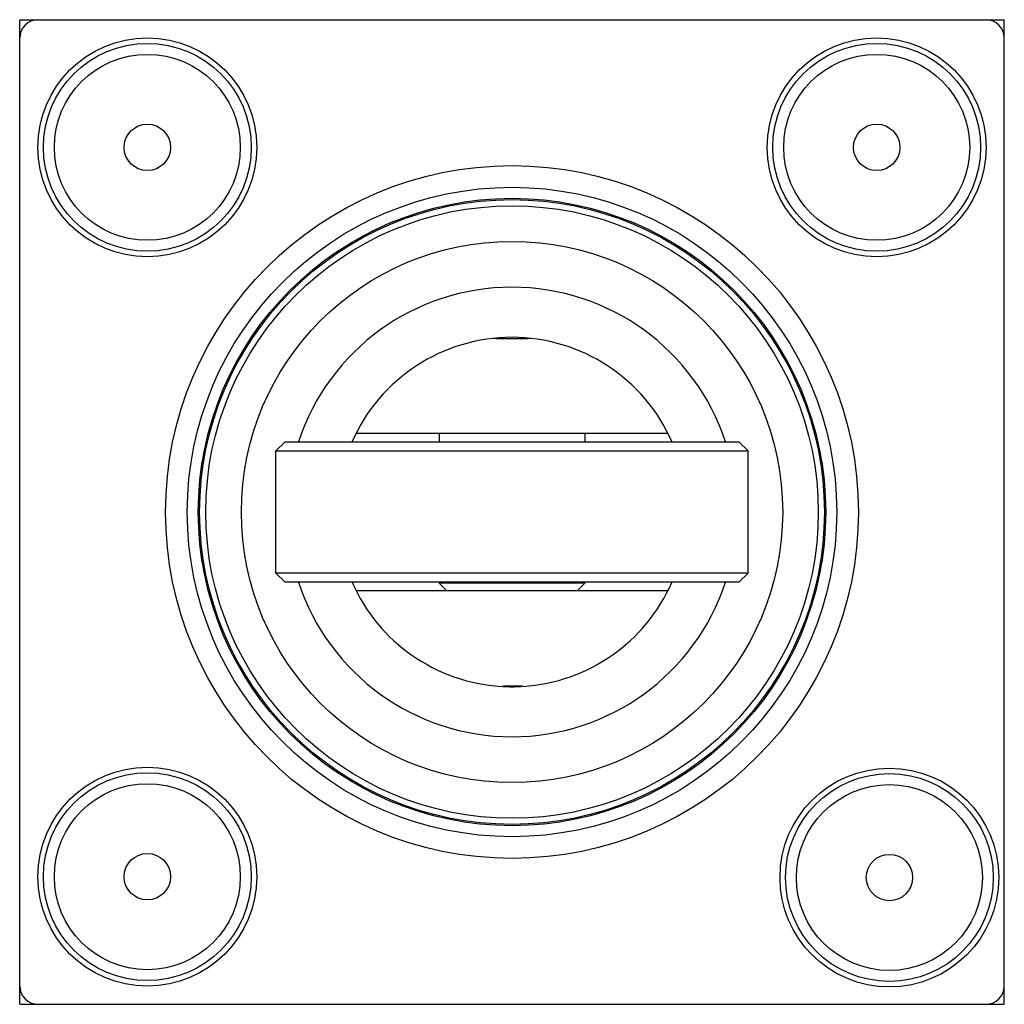
# Model space of a CAD drawing. Units: millimetres. Extents: x 3.7 to 30.7, y 10.4 to 37.4.
import ezdxf

# ---------------------------------------------------------------- set-up
doc = ezdxf.new("R2010")
doc.units = ezdxf.units.MM
doc.header["$LTSCALE"] = 3.132723
doc.layers.get('0').update_dxf_attribs({"linetype": 'CONTINUOUS'})

msp = doc.modelspace()

# ---------------------------------------------------------------- linework, layer by layer
at = {"color": 7}
for p, q in [((3.726, 10.441), (3.726, 37.441)), ((3.726, 37.441), (30.726, 37.441)), ((30.726, 10.441), (30.726, 37.441)), ((21.506, 26.091), (12.945, 26.091)), ((15.226, 26.091), (15.226, 25.866)), ((19.226, 26.091), (19.226, 25.866)), ((11.003, 25.866), (10.753, 25.616)), ((11.003, 25.866), (23.448, 25.866)), ((23.448, 25.866), (23.698, 25.616)), ((10.753, 22.266), (10.753, 25.616)), ((10.753, 25.616), (23.698, 25.616)), ((23.698, 22.266), (23.698, 25.616)), ((11.003, 22.016), (10.753, 22.266)), ((23.698, 22.266), (10.753, 22.266)), ((23.448, 22.016), (23.698, 22.266)), ((23.448, 22.016), (11.003, 22.016)), ((15.226, 22.016), (15.226, 21.991)), ((15.426, 21.791), (15.226, 21.991)), ((19.226, 21.991), (15.226, 21.991)), ((19.026, 21.791), (19.226, 21.991)), ((19.226, 22.016), (19.226, 21.991)), ((12.945, 21.791), (21.506, 21.791)), ((3.726, 10.441), (30.726, 10.441))]:
    msp.add_line(p, q, dxfattribs=at)
for centre, radius in [((7.226, 33.941), 3), ((7.226, 33.941), 2.849), ((27.226, 33.941), 3), ((27.226, 33.941), 2.849), ((7.226, 33.941), 2.55), ((27.226, 33.941), 2.55), ((7.226, 33.941), 0.635), ((27.226, 33.941), 0.635), ((17.226, 23.941), 9.5), ((17.226, 23.941), 8.904), ((17.226, 23.941), 8.602), ((17.226, 23.941), 8.566), ((17.226, 23.941), 8.398), ((17.226, 23.941), 7.422), ((7.226, 13.941), 3), ((7.226, 13.941), 2.849), ((27.575, 13.918), 3), ((27.575, 13.918), 2.849), ((7.226, 13.941), 2.55), ((27.575, 13.918), 2.55), ((7.226, 13.941), 0.635), ((27.575, 13.918), 0.635)]:
    msp.add_circle(centre, radius, dxfattribs=at)
for centre, radius, start, end in [((4.226, 36.941), 0.5, 90, 180), ((30.226, 36.941), 0.5, 0, 90), ((17.226, 23.941), 6.163, 18.2162, 161.7887), ((17.226, 23.941), 4.79, 23.7468, 156.2532), ((17.225, 50.871), 22.173, 268.6817, 270.0012), ((17.228, 50.727), 22.029, 269.9945, 271.3226), ((17.226, 23.941), 6.163, 198.2162, 341.7887), ((17.226, 23.941), 4.79, 203.7468, 266.3998), ((17.226, 23.941), 4.79, 273.6002, 336.2532), ((17.225, -2.822), 21.984, 89.9989, 90.7828), ((17.226, 23.941), 4.79, 267.0333, 272.9634), ((17.226, -2.872), 22.035, 89.2181, 90.0003), ((4.226, 10.941), 0.5, 180, 270), ((30.226, 10.941), 0.5, 270, 360)]:
    msp.add_arc(centre, radius, start, end, dxfattribs=at)

doc.saveas('drawing.dxf')
